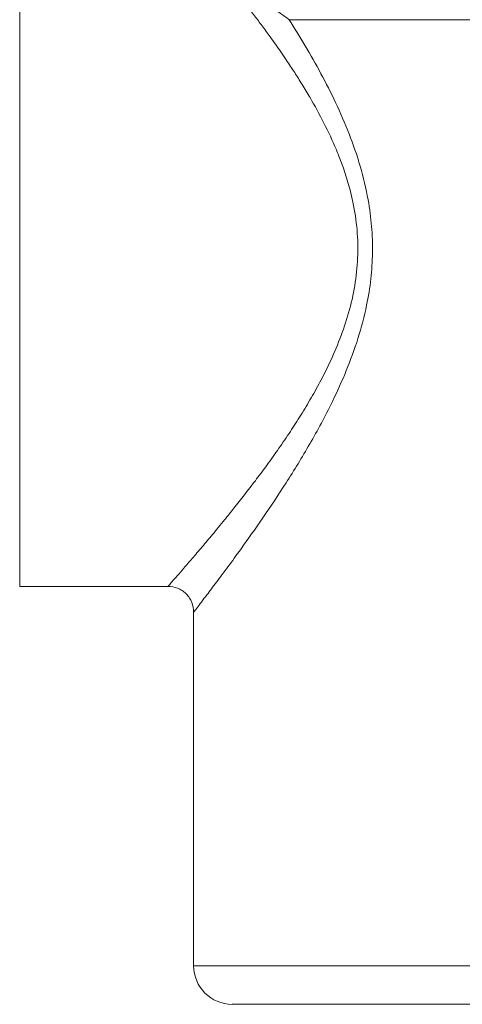
# Model space of a CAD drawing. Units: millimetres. Extents: x 0 to 297, y 0 to 210.
# Drawn here: x 234 to 245, y 36 to 61 of the extents above; entities that cross this region are included whole.
import ezdxf

# ---------------------------------------------------------------- set-up
doc = ezdxf.new("R2010")
doc.units = ezdxf.units.MM

msp = doc.modelspace()

# ---------------------------------------------------------------- linework, layer by layer
at = {"color": 7, "linetype": 'Continuous', "lineweight": 18}
for p, q in [((258.761, 60.766), (240.547, 60.766)), ((233.895, 46.783), (237.554, 46.783)), ((238.187, 46.151), (238.187, 37.423)), ((238.187, 37.423), (258.761, 37.423))]:
    msp.add_line(p, q, dxfattribs=at)
msp.add_arc((239.14, 37.423), 0.953, 180, 270, dxfattribs=at)
msp.add_open_spline([(233.895, 62.587), (233.895, 62.36), (233.895, 61.908), (233.895, 60.982), (233.895, 59.907), (233.895, 58.693), (233.895, 57.38), (233.895, 56.003), (233.895, 54.601), (233.895, 53.214), (233.895, 51.88), (233.895, 50.636), (233.895, 49.519), (233.895, 48.558), (233.895, 47.781), (233.895, 47.213), (233.895, 46.851), (233.895, 46.806), (233.895, 46.783)], degree=3, dxfattribs=at)
for points, knots in [([(237.554, 46.784), (237.553, 46.784), (237.545, 46.775), (237.575, 46.809), (237.648, 46.892), (237.774, 47.035), (237.94, 47.226), (238.148, 47.467), (238.386, 47.745), (238.655, 48.066), (238.921, 48.389), (239.188, 48.72), (239.441, 49.041), (239.703, 49.382), (239.975, 49.746), (240.253, 50.134), (240.533, 50.542), (240.801, 50.957), (241.058, 51.379), (241.305, 51.822), (241.558, 52.322), (241.803, 52.888), (242.02, 53.529), (242.174, 54.197), (242.248, 54.887), (242.232, 55.581), (242.141, 56.188), (242.013, 56.701), (241.875, 57.133), (241.677, 57.644), (241.406, 58.222), (241.147, 58.694), (240.964, 59.003), (240.868, 59.161), (240.772, 59.314), (240.677, 59.464), (240.577, 59.617), (240.462, 59.789), (240.294, 60.035), (240.096, 60.315), (239.88, 60.61), (239.684, 60.871), (239.494, 61.12), (239.311, 61.353), (239.198, 61.495), (239.143, 61.563)], [0, 0, 0, 0, 0.0014023, 0.0325087, 0.0639365, 0.0946589, 0.126266, 0.1568595, 0.1888576, 0.2188313, 0.2507796, 0.2741326, 0.2996226, 0.3247776, 0.3485407, 0.3753731, 0.401728, 0.4258443, 0.4506221, 0.4753622, 0.5000163, 0.5311132, 0.5623701, 0.5937089, 0.6248053, 0.656218, 0.6874111, 0.7079898, 0.7288026, 0.7500592, 0.7847238, 0.8194443, 0.8284658, 0.8379483, 0.8470375, 0.8555796, 0.8649035, 0.8750096, 0.8875053, 0.9114251, 0.9297802, 0.947297, 0.9662666, 0.9838336, 1, 1, 1, 1]), ([(240.547, 60.766), (240.473, 60.819), (240.304, 60.941), (240.037, 61.11), (239.748, 61.276), (239.466, 61.424), (239.25, 61.517), (239.143, 61.563)], [0, 0, 0, 0, 0.183025, 0.418121, 0.610525, 0.80888, 1, 1, 1, 1]), ([(240.547, 60.766), (240.679, 60.554), (240.943, 60.129), (241.33, 59.444), (241.698, 58.721), (242.03, 57.96), (242.308, 57.158), (242.492, 56.389), (242.588, 55.671), (242.61, 55.017), (242.568, 54.364), (242.454, 53.653), (242.252, 52.892), (241.961, 52.099), (241.562, 51.22), (241.057, 50.285), (240.467, 49.324), (239.887, 48.456), (239.405, 47.774), (239.026, 47.256), (238.742, 46.875), (238.462, 46.506), (238.259, 46.241), (238.162, 46.115), (238.189, 46.15), (238.189, 46.151)], [0, 0, 0, 0, 0.041978, 0.084012, 0.125329, 0.167504, 0.209163, 0.250309, 0.281886, 0.312951, 0.343804, 0.375338, 0.416408, 0.458096, 0.500284, 0.562646, 0.624636, 0.687076, 0.749186, 0.790803, 0.83237, 0.873818, 0.936924, 0.998586, 1, 1, 1, 1]), ([(237.552, 46.783), (237.632, 46.775), (237.755, 46.762), (237.903, 46.683), (238.005, 46.601), (238.087, 46.499), (238.166, 46.351), (238.179, 46.228), (238.187, 46.148)], [0, 0, 0, 0, 0.2394535, 0.3683552, 0.4999928, 0.6316315, 0.7605362, 1, 1, 1, 1]), ([(239.14, 36.471), (239.153, 36.471), (239.181, 36.471), (239.405, 36.471), (239.744, 36.471), (240.172, 36.471), (240.652, 36.471), (241.216, 36.471), (241.862, 36.471), (242.578, 36.471), (243.352, 36.471), (244.173, 36.471), (245.113, 36.471), (246.169, 36.471), (247.324, 36.471), (248.095, 36.471), (248.474, 36.471)], [0, 0, 0, 0, 0.077633, 0.15767, 0.239951, 0.304283, 0.368607, 0.434307, 0.5, 0.5657, 0.631393, 0.695724, 0.760049, 0.842336, 0.922372, 1, 1, 1, 1])]:
    msp.add_open_spline(points, degree=3, knots=knots, dxfattribs=at)

doc.saveas('drawing.dxf')
